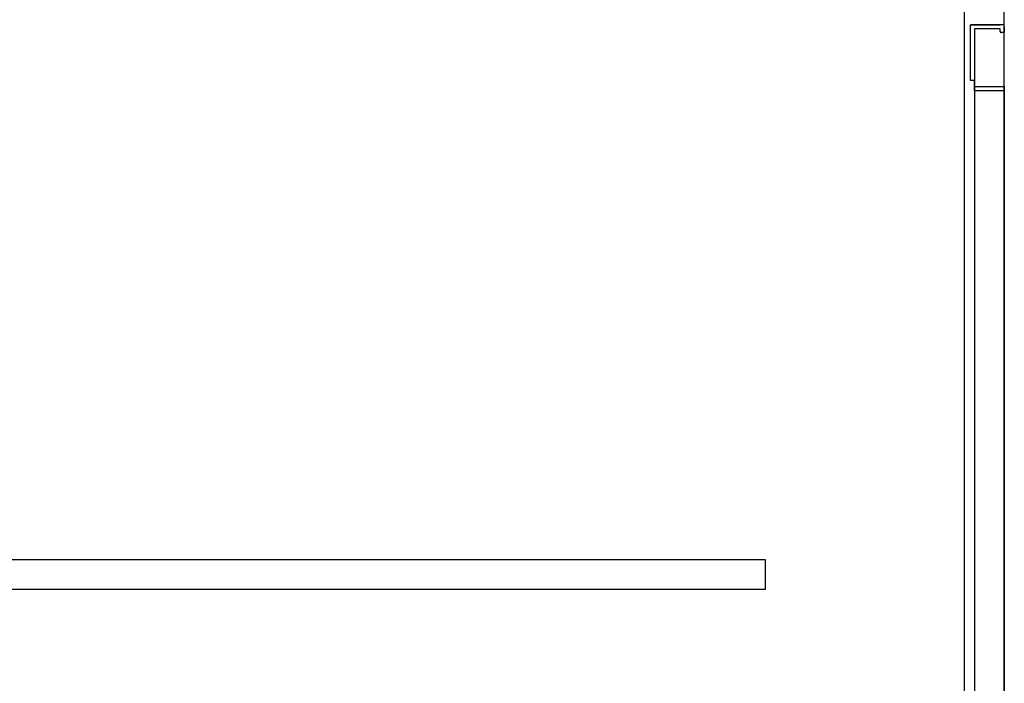
# Model space of a CAD drawing. Units: millimetres. Extents: x 203 to 8110, y 68 to 5608.
# Drawn here: x 899 to 1393, y 1300 to 1633 of the extents above; entities that cross this region are included whole.
import ezdxf

# ---------------------------------------------------------------- set-up
doc = ezdxf.new("R2010")
doc.units = ezdxf.units.MM
doc.header["$LTSCALE"] = 5
for name, color, linetype, lineweight in [('レイヤ10', 3, 'Continuous', 9), ('レイヤ_5', 94, 'Continuous', 9), ('銘板', 62, 'Continuous', 9), ('電源', 54, 'Continuous', 9)]:
    doc.layers.add(name, color=color, linetype=linetype, lineweight=lineweight)

msp = doc.modelspace()

# ---------------------------------------------------------------- linework, layer by layer
at = {"layer": 'レイヤ10', "color": 3, "linetype": 'Continuous', "lineweight": 30}
for p, q in [((1375.715, 1602.772), (1375.715, 1630.772)), ((1391.715, 1630.772), (1375.715, 1630.772)), ((1375.715, 1630.772), (1390.715, 1630.772)), ((1377.715, 1628.772), (1377.715, 1599.772)), ((1390.715, 1628.772), (1377.715, 1628.772)), ((1390.715, 1627.272), (1390.715, 1628.772)), ((1392.715, 1626.772), (1391.215, 1626.772)), ((1392.715, 1629.772), (1392.715, 1626.772)), ((1377.715, 1602.772), (1375.715, 1602.772)), ((1377.715, 1597.772), (1377.715, 1602.772)), ((1377.715, 1599.772), (1392.715, 1599.772)), ((1377.715, 1597.772), (1392.715, 1597.772)), ((1392.715, 1599.685), (1392.715, 1597.772))]:
    msp.add_line(p, q, dxfattribs=at)
for centre, radius, start, end in [((1391.715, 1629.772), 1, 0, 90), ((1391.215, 1627.272), 0.5, 180, 270)]:
    msp.add_arc(centre, radius, start, end, dxfattribs=at)
at = {"layer": 'レイヤ_5', "color": 94, "linetype": 'Continuous', "lineweight": 30}
for p, q in [((1392.715, 1062.984), (1392.715, 1762.984)), ((1372.715, 1062.984), (1372.715, 1677.984))]:
    msp.add_line(p, q, dxfattribs=at)
at = {"layer": '銘板', "color": 62, "linetype": 'Continuous', "lineweight": 30}
for p, q in [((822.715, 1362.378), (1272.715, 1362.378)), ((1272.715, 1362.378), (1272.715, 1347.378)), ((1272.715, 1347.378), (822.715, 1347.378))]:
    msp.add_line(p, q, dxfattribs=at)
at = {"layer": '電源', "color": 54, "linetype": 'Continuous', "lineweight": 30}
for p, q in [((1377.715, 1602.772), (1377.715, 1062.984)), ((1392.715, 1597.772), (1392.715, 1062.984))]:
    msp.add_line(p, q, dxfattribs=at)

doc.saveas('drawing.dxf')
